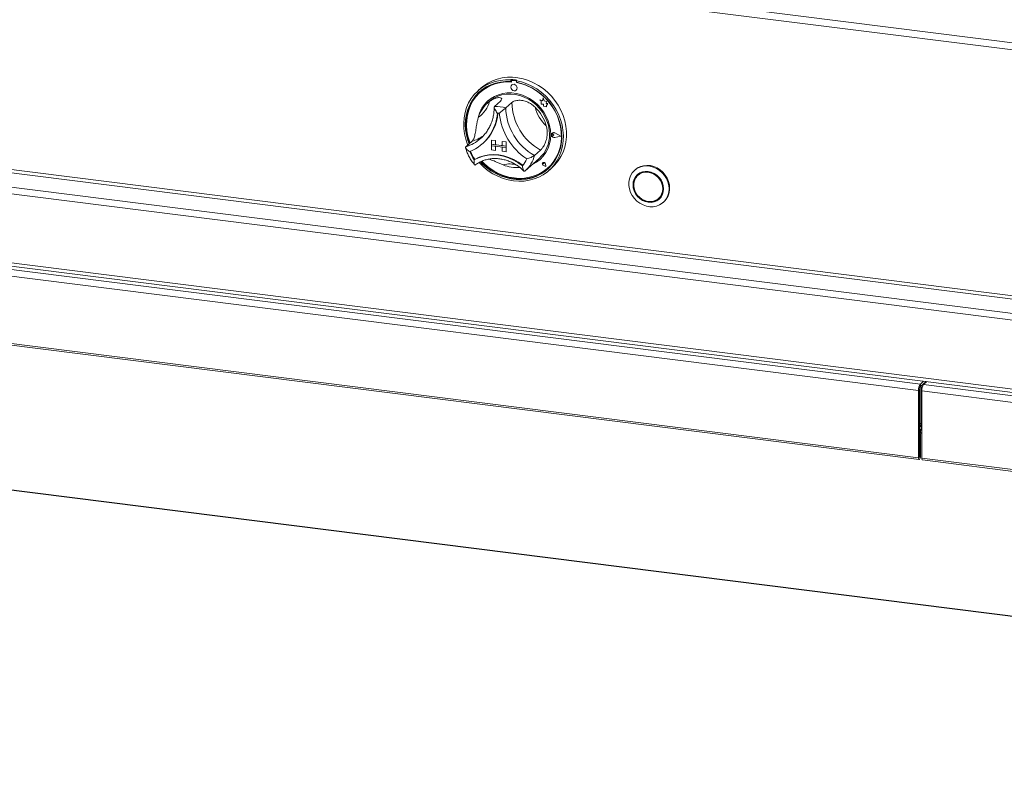
# Model space of a CAD drawing. Units: millimetres. Extents: x 5 to 415, y 5 to 292.
# Drawn here: x 296 to 316, y 120 to 135 of the extents above; entities that cross this region are included whole.
import ezdxf

# ---------------------------------------------------------------- set-up
doc = ezdxf.new("R2010")
doc.units = ezdxf.units.MM

msp = doc.modelspace()

# ---------------------------------------------------------------- linework, layer by layer
at = {"color": 7, "linetype": 'Continuous', "lineweight": 15}
for p, q in [((273.20335, 139.83088), (392.34438, 124.82052)), ((273.36628, 139.66431), (392.28391, 124.6821)), ((390.86506, 119.44627), (275.38977, 133.99479)), ((305.95986, 133.70141), (305.94767, 133.69066)), ((305.94767, 133.69066), (305.94767, 133.65809)), ((305.95986, 133.66885), (305.94767, 133.65809)), ((305.95986, 133.70141), (305.95986, 133.66885)), ((305.9637, 133.66756), (305.9637, 133.64998)), ((305.97086, 133.68061), (305.96842, 133.67846)), ((305.97982, 133.68178), (305.98226, 133.68393)), ((306.04756, 133.67326), (305.97982, 133.68178)), ((306.05, 133.67541), (305.98226, 133.68393)), ((306.04756, 133.67326), (306.05, 133.67541)), ((306.07276, 133.68719), (306.06056, 133.67644)), ((306.06056, 133.67644), (306.06056, 133.64387)), ((306.06369, 133.6374), (306.06369, 133.64329)), ((306.06369, 133.6374), (306.06613, 133.63955)), ((306.06613, 133.63955), (306.06613, 133.64283)), ((305.35802, 133.53281), (305.29706, 133.47905)), ((305.34347, 133.45101), (305.34103, 133.44886)), ((305.9681, 133.59107), (305.96798, 133.59097)), ((306.05921, 133.48752), (306.05933, 133.48763)), ((305.51453, 133.25704), (305.47795, 133.22479)), ((305.74492, 133.26865), (305.62301, 133.16113)), ((305.97071, 133.2402), (305.8488, 133.13268)), ((306.53133, 133.29538), (306.53145, 133.29549)), ((306.53133, 133.29538), (306.55965, 133.27047)), ((306.58352, 133.27492), (306.53133, 133.29538)), ((306.58356, 133.27506), (306.53145, 133.29549)), ((306.55965, 133.27047), (306.55967, 133.20839)), ((306.599, 133.33207), (306.58352, 133.27492)), ((306.599, 133.33207), (306.59912, 133.33218)), ((306.61465, 133.27042), (306.599, 133.33207)), ((306.61477, 133.27052), (306.59912, 133.33218)), ((306.61465, 133.27042), (306.61477, 133.27052)), ((306.66154, 133.25736), (306.61465, 133.27042)), ((306.66166, 133.25747), (306.61477, 133.27052)), ((306.65573, 133.21932), (306.66154, 133.25736)), ((306.65573, 133.21932), (306.65585, 133.21943)), ((306.69432, 133.21677), (306.65573, 133.21932)), ((306.65585, 133.21943), (306.66166, 133.25747)), ((306.69445, 133.21688), (306.65585, 133.21943)), ((306.66154, 133.25736), (306.66166, 133.25747)), ((306.66223, 133.17755), (306.69432, 133.21677)), ((306.66235, 133.17766), (306.69445, 133.21688)), ((306.69432, 133.21677), (306.69445, 133.21688)), ((306.55967, 133.20839), (306.60281, 133.20554)), ((306.60281, 133.20554), (306.60527, 133.16342)), ((306.60527, 133.16342), (306.64132, 133.16104)), ((306.64132, 133.16104), (306.66223, 133.15284)), ((306.66223, 133.17755), (306.66235, 133.17766)), ((306.66223, 133.15284), (306.66223, 133.17755)), ((306.66223, 133.15284), (306.66235, 133.15294)), ((306.66235, 133.15294), (306.66235, 133.17766)), ((306.77911, 132.62531), (306.77899, 132.6252)), ((306.77979, 132.62454), (306.77967, 132.62443)), ((306.95239, 132.56774), (306.83178, 132.62912)), ((306.83212, 132.62999), (306.83224, 132.6301)), ((306.95511, 132.56739), (306.83212, 132.62999)), ((306.95523, 132.5675), (306.83224, 132.6301)), ((275.38977, 132.61309), (390.86506, 118.06457)), ((275.41342, 132.54271), (390.8887, 117.99419)), ((305.1698, 132.45985), (305.04788, 132.35233)), ((305.34412, 132.51765), (305.36939, 132.54093)), ((305.56503, 132.48515), (305.56515, 132.48526)), ((305.56503, 132.48515), (305.64567, 132.47499)), ((305.56503, 132.48515), (305.56503, 132.40387)), ((305.56515, 132.48526), (305.64579, 132.4751)), ((305.64567, 132.47499), (305.64579, 132.4751)), ((305.64567, 132.47499), (305.64567, 132.39371)), ((305.64579, 132.4751), (305.64579, 132.39382)), ((305.77469, 132.45873), (305.77481, 132.45884)), ((305.85533, 132.44857), (305.77469, 132.45873)), ((305.77469, 132.45873), (305.77469, 132.37746)), ((305.85545, 132.44868), (305.77481, 132.45884)), ((305.85533, 132.44857), (305.85545, 132.44868)), ((305.85533, 132.44857), (305.85533, 132.3673)), ((305.85545, 132.44868), (305.85545, 132.36741)), ((306.77062, 132.60337), (306.7705, 132.60326)), ((306.7931, 132.60251), (306.79322, 132.60262)), ((306.81436, 132.5851), (306.7931, 132.60251)), ((306.81436, 132.5851), (306.7931, 132.57304)), ((306.81448, 132.58521), (306.79322, 132.60262)), ((306.81436, 132.5851), (306.81448, 132.58521)), ((306.95239, 132.56774), (306.8318, 132.53669)), ((306.8318, 132.53669), (306.83192, 132.5368)), ((306.95229, 132.56779), (306.83192, 132.5368)), ((306.95511, 132.56739), (306.83214, 132.53574)), ((306.95511, 132.56739), (306.95523, 132.5675)), ((305.37597, 132.40781), (305.38695, 132.41749)), ((305.56503, 132.40387), (305.64567, 132.39371)), ((305.85533, 132.3673), (305.56503, 132.40387)), ((305.56503, 132.40387), (305.56503, 132.37136)), ((305.56503, 132.37136), (305.64567, 132.3612)), ((305.56503, 132.29009), (305.56503, 132.37136)), ((305.56503, 132.37136), (305.85533, 132.33479)), ((305.56503, 132.29009), (305.64567, 132.27993)), ((305.64567, 132.39371), (305.64579, 132.39382)), ((305.64567, 132.27993), (305.64567, 132.3612)), ((305.64567, 132.27993), (305.64579, 132.28003)), ((305.77469, 132.37758), (305.64579, 132.39382)), ((305.64579, 132.28003), (305.64579, 132.36119)), ((305.85533, 132.3673), (305.77469, 132.37746)), ((305.85533, 132.33479), (305.77469, 132.34495)), ((305.77469, 132.26367), (305.77469, 132.34495)), ((305.85533, 132.25351), (305.77469, 132.26367)), ((305.85533, 132.3673), (305.85545, 132.36741)), ((305.85533, 132.3673), (305.85533, 132.33479)), ((305.85533, 132.33479), (305.85545, 132.33489)), ((305.85533, 132.25351), (305.85533, 132.33479)), ((305.85533, 132.25351), (305.85545, 132.25362)), ((305.85545, 132.36741), (305.85545, 132.33489)), ((305.85545, 132.25362), (305.85545, 132.33489)), ((306.54584, 132.28649), (306.42393, 132.17897)), ((305.22852, 132.09989), (305.21634, 132.08915)), ((306.23768, 131.87182), (306.51809, 132.11911)), ((306.58966, 132.03326), (306.58954, 132.03316)), ((306.58989, 132.03301), (306.58977, 132.0329)), ((306.15233, 132.01125), (306.19451, 131.9782)), ((306.22835, 131.86375), (306.2373, 131.87194)), ((306.61257, 132.00704), (306.59661, 132.01134)), ((306.65411, 131.95995), (306.60619, 131.97564)), ((306.60625, 131.97595), (306.60638, 131.97606)), ((306.6537, 131.96042), (306.60625, 131.97595)), ((306.65367, 131.96058), (306.60638, 131.97606)), ((306.61029, 132.02342), (306.61041, 132.02352)), ((306.61257, 132.00704), (306.61029, 132.02342)), ((306.6127, 132.00714), (306.61041, 132.02352)), ((306.61257, 132.00704), (306.6127, 132.00714)), ((306.6537, 131.96042), (306.6442, 132.00943)), ((306.64452, 132.00946), (306.64464, 132.00956)), ((306.65411, 131.95995), (306.64452, 132.00946)), ((306.65423, 131.96006), (306.64464, 132.00956)), ((306.65411, 131.95995), (306.65423, 131.96006)), ((306.68671, 131.92299), (306.68915, 131.92514)), ((306.71117, 131.8756), (306.77213, 131.92936)), ((308.44455, 131.89314), (308.43236, 131.88239)), ((308.52438, 131.80262), (308.49999, 131.78112)), ((308.91054, 131.3156), (308.93492, 131.33711)), ((309.00256, 131.23584), (309.01475, 131.24659)), ((295.25749, 129.97816), (314.15931, 127.59675)), ((295.22091, 129.84837), (314.12273, 127.46696)), ((295.22091, 128.5008), (314.12273, 126.1194)), ((295.23313, 128.46444), (314.13495, 126.08303)), ((314.14739, 126.78973), (314.14739, 127.52569)), ((314.14861, 126.7908), (314.14861, 127.52933)), ((314.15931, 127.59675), (314.22323, 127.65313)), ((314.15931, 127.54799), (314.27162, 127.64703)), ((314.15931, 127.54799), (314.15931, 127.59675)), ((314.17532, 127.56211), (314.17532, 126.70058)), ((314.22371, 127.60478), (314.22371, 127.58853)), ((314.28774, 127.645), (314.22382, 127.58862)), ((314.22382, 127.58862), (333.12564, 125.20722)), ((314.14102, 127.48309), (314.12273, 127.46696)), ((314.12273, 126.1194), (314.12273, 127.46696)), ((314.14102, 126.13553), (314.14102, 127.48309)), ((314.18724, 127.45884), (333.08907, 125.07743)), ((314.18724, 127.45884), (314.18724, 126.11127)), ((390.89784, 113.51286), (282.60905, 127.15597)), ((314.14102, 126.78386), (314.14253, 126.78544)), ((314.14102, 126.74371), (314.17532, 126.77397)), ((314.17532, 126.7656), (314.14102, 126.73535)), ((314.14253, 126.78544), (314.14739, 126.78973)), ((314.16053, 126.59), (314.14102, 126.59245)), ((314.14224, 126.57387), (314.14102, 126.57402)), ((314.14224, 126.57387), (314.16053, 126.59)), ((314.14224, 126.1366), (314.14224, 126.57387)), ((314.1592, 126.61066), (314.1592, 126.66626)), ((314.16053, 126.15273), (314.16053, 126.59)), ((314.14102, 126.13553), (314.12273, 126.1194)), ((314.14224, 126.1366), (314.16053, 126.15273)), ((314.18724, 126.11127), (333.08907, 123.72986)), ((314.19946, 126.07491), (333.10128, 123.6935))]:
    msp.add_line(p, q, dxfattribs=at)
at = {"color": 8, "linetype": 'Continuous', "lineweight": 15}
for p, q in [((390.89784, 119.9325), (275.73113, 134.44214)), ((275.71285, 134.37725), (390.89784, 119.8653)), ((275.42635, 134.12458), (390.89784, 119.57654)), ((390.89784, 113.50613), (282.59612, 127.15086)), ((314.14102, 126.67033), (314.17532, 126.70058)), ((314.17532, 126.81437), (314.14861, 126.7908)), ((314.17532, 126.70058), (314.18724, 126.69908)), ((314.14102, 126.13675), (314.14224, 126.1366))]:
    msp.add_line(p, q, dxfattribs=at)
at = {"color": 7, "linetype": 'Continuous', "lineweight": 15, "flags": 128}
for points in [[(305.08834, 132.38802), (305.08335, 132.40032), (305.04715, 132.50565), (305.02178, 132.61291), (305.00751, 132.72091), (305.0045, 132.82841), (305.0128, 132.9342), (305.03231, 133.03709), (305.06281, 133.13591), (305.10395, 133.22954), (305.15527, 133.31694), (305.21618, 133.3971), (305.286, 133.46912), (305.36395, 133.53219), (305.44913, 133.58559), (305.54059, 133.62872), (305.63729, 133.6611), (305.73813, 133.68235), (305.84198, 133.69224), (305.94767, 133.69066)], [(305.94767, 133.65809), (305.8437, 133.65936), (305.7416, 133.64914), (305.64257, 133.62756), (305.54777, 133.59487), (305.4583, 133.55145), (305.37522, 133.49781), (305.29949, 133.43458), (305.232, 133.36249), (305.17353, 133.28239), (305.12478, 133.19522), (305.08631, 133.10199), (305.05857, 133.0038), (305.04188, 132.90179), (305.03645, 132.79715), (305.04233, 132.69112), (305.05946, 132.58492), (305.08763, 132.4798), (305.11289, 132.40967)], [(305.9637, 133.64998), (305.85939, 133.65173), (305.75695, 133.64174), (305.65764, 133.62013), (305.56266, 133.58716), (305.47317, 133.54323), (305.39025, 133.48887), (305.31491, 133.42476), (305.24807, 133.35166), (305.19055, 133.27047), (305.14303, 133.18217), (305.1061, 133.08784), (305.08021, 132.98862), (305.06567, 132.88571), (305.06266, 132.78038), (305.07122, 132.67391), (305.09123, 132.56757), (305.12247, 132.46268), (305.13497, 132.42914)], [(306.06056, 133.67644), (306.16625, 133.65139), (306.2701, 133.61533), (306.37095, 133.56867), (306.46765, 133.51193), (306.5591, 133.44575), (306.64429, 133.37088), (306.72223, 133.28817), (306.79205, 133.19855), (306.85297, 133.10305), (306.90429, 133.00272), (306.94543, 132.89872), (306.97592, 132.79222), (306.99543, 132.68441), (307.00373, 132.57653), (307.00073, 132.46978), (306.98646, 132.36539), (306.96108, 132.26451), (306.92488, 132.16831), (306.87827, 132.07786), (306.82178, 131.99419), (306.75604, 131.91825), (306.68181, 131.85088), (306.5999, 131.79286), (306.51127, 131.74484), (306.41689, 131.70737), (306.31785, 131.68086), (306.21527, 131.66562), (306.11029, 131.66181), (306.00412, 131.66949), (305.89794, 131.68857), (305.79297, 131.71882), (305.69038, 131.75991), (305.59134, 131.81138), (305.49697, 131.87263), (305.40833, 131.94299), (305.32643, 132.02164), (305.31375, 132.03523)], [(305.34165, 132.04986), (305.37837, 132.0122), (305.46172, 131.93795), (305.55142, 131.87235), (305.64641, 131.81616), (305.74558, 131.77003), (305.84778, 131.73451), (305.9518, 131.71002), (306.05643, 131.69684), (306.16046, 131.69512), (306.26265, 131.70489), (306.36183, 131.72602), (306.45682, 131.75828), (306.54651, 131.80128), (306.62987, 131.85453), (306.70591, 131.9174), (306.77374, 131.98915), (306.83257, 132.06895), (306.88172, 132.15586), (306.92061, 132.24887), (306.94878, 132.34689), (306.9659, 132.44877), (306.97179, 132.55332), (306.96635, 132.65933), (306.94967, 132.76554), (306.92193, 132.87073), (306.88346, 132.97365), (306.8347, 133.07311), (306.77624, 133.16793), (306.70875, 133.25703), (306.63302, 133.33934), (306.54993, 133.41392), (306.46047, 133.47988), (306.36567, 133.53646), (306.26664, 133.58299), (306.16454, 133.61894), (306.06056, 133.64387), (306.06056, 133.64387)], [(305.35802, 133.53281), (305.40661, 133.57251), (305.49033, 133.6282), (305.58056, 133.67374), (305.67628, 133.70859), (305.7764, 133.73237), (305.8798, 133.7448), (305.98529, 133.74575), (306.09169, 133.7352), (306.19779, 133.71328), (306.30238, 133.68022), (306.40429, 133.63641), (306.50235, 133.58235), (306.59546, 133.51863), (306.68255, 133.446), (306.76265, 133.36526), (306.83485, 133.27734), (306.89833, 133.18323), (306.95236, 133.084), (306.99634, 132.98077), (307.02977, 132.87471), (307.05227, 132.76702), (307.06358, 132.65892), (307.06358, 132.55164), (307.05227, 132.4464), (307.02977, 132.34438), (306.99634, 132.24674), (306.95236, 132.15459), (306.89833, 132.06897), (306.83485, 131.99086), (306.77213, 131.92936)], [(305.36955, 132.06136), (305.42915, 132.00297), (305.51535, 131.93182), (305.60762, 131.86984), (305.70483, 131.81779), (305.80579, 131.77629), (305.90928, 131.74585), (306.01405, 131.72684), (306.11881, 131.71949), (306.2223, 131.72389), (306.32325, 131.73999), (306.42044, 131.76759), (306.51269, 131.80636), (306.59887, 131.85582), (306.67794, 131.91537), (306.74893, 131.98429), (306.81099, 132.06175), (306.86336, 132.14679), (306.9054, 132.23839), (306.93659, 132.33542), (306.95657, 132.43673), (306.96509, 132.54106), (306.96204, 132.64715), (306.94746, 132.75371), (306.92153, 132.85945), (306.88457, 132.96308), (306.83702, 133.06334), (306.77946, 133.15901), (306.71259, 133.24893), (306.63723, 133.332), (306.55428, 133.40722), (306.46477, 133.47367), (306.36977, 133.53054), (306.27045, 133.57714), (306.16801, 133.6129), (306.06369, 133.6374), (306.06369, 133.6374)], [(305.32599, 133.45853), (305.31168, 133.44533), (305.24419, 133.37324), (305.18572, 133.29315), (305.13697, 133.20597), (305.0985, 133.11274), (305.07076, 133.01455), (305.05407, 132.91254), (305.04864, 132.80791), (305.05452, 132.70187), (305.07165, 132.59567), (305.09982, 132.49056), (305.12508, 132.42042)], [(306.7493, 132.59341), (306.74348, 132.68704), (306.72616, 132.78066), (306.69761, 132.87278), (306.65827, 132.96196), (306.60877, 133.04678), (306.54988, 133.12591), (306.48255, 133.1981), (306.40782, 133.26222), (306.32688, 133.31725), (306.241, 133.36232), (306.15154, 133.39672), (306.05991, 133.41991), (305.96756, 133.43153), (305.87593, 133.43139), (305.78648, 133.4195), (305.70062, 133.39603), (305.61969, 133.36137), (305.54499, 133.31605), (305.47767, 133.2608), (305.41882, 133.19648), (305.36934, 133.1241), (305.33004, 133.04482), (305.30151, 132.95988), (305.29293, 132.92318)], [(306.0781, 133.53113), (306.07319, 133.55663), (306.0592, 133.57948), (306.03827, 133.59621), (306.01358, 133.60427), (305.98889, 133.60242), (305.96797, 133.59096), (305.95399, 133.57162), (305.94908, 133.54736), (305.954, 133.52186), (305.96798, 133.499), (305.98892, 133.48227), (306.0136, 133.47422), (306.03829, 133.47606), (306.05922, 133.48753), (306.0732, 133.50686), (306.0781, 133.53113)], [(306.05933, 133.48763), (306.05934, 133.48763), (306.07332, 133.50697), (306.07823, 133.53123), (306.07331, 133.55674), (306.05932, 133.57959), (306.03839, 133.59632), (306.0137, 133.60437), (305.98902, 133.60253), (305.9681, 133.59107)], [(305.51453, 133.25704), (305.53923, 133.27765), (305.61032, 133.32584), (305.68808, 133.36355), (305.77123, 133.39018), (305.8584, 133.40527), (305.94817, 133.40859), (306.03905, 133.40008), (306.12956, 133.37987), (306.21822, 133.34831), (306.30355, 133.30591), (306.38417, 133.25336), (306.45875, 133.19153), (306.52607, 133.12143), (306.58501, 133.04422), (306.63462, 132.96115), (306.67407, 132.87361), (306.70273, 132.78302), (306.72011, 132.69087), (306.72593, 132.59867)], [(306.68915, 131.92514), (306.75137, 131.98644), (306.81343, 132.0639), (306.8658, 132.14894), (306.90783, 132.24054), (306.93903, 132.33757), (306.95901, 132.43888), (306.96753, 132.54321), (306.96448, 132.6493), (306.9499, 132.75586), (306.92397, 132.8616), (306.88701, 132.96523), (306.88483, 132.97045)], [(306.83214, 132.53574), (306.81104, 132.53521), (306.79055, 132.54376), (306.77438, 132.55983), (306.76549, 132.5805), (306.76549, 132.602), (306.77437, 132.62043), (306.79053, 132.63243), (306.81102, 132.63582), (306.83212, 132.62999)], [(306.8318, 132.53669), (306.81111, 132.53618), (306.79101, 132.54456), (306.77516, 132.56032), (306.76644, 132.58059), (306.76643, 132.60167), (306.77515, 132.61974), (306.79099, 132.63151), (306.81109, 132.63484), (306.83178, 132.62912)], [(306.83192, 132.5368), (306.81123, 132.53629), (306.79113, 132.54467), (306.77528, 132.56043), (306.76656, 132.58069), (306.76655, 132.60178), (306.77527, 132.61985), (306.77979, 132.62454)], [(306.7931, 132.57304), (306.7867, 132.57108), (306.77974, 132.57189), (306.77328, 132.57534), (306.76833, 132.5809), (306.76565, 132.58772), (306.76565, 132.59474), (306.76833, 132.60088), (306.77328, 132.6052), (306.77973, 132.60702), (306.78669, 132.60608), (306.7931, 132.60251)], [(305.21634, 132.08915), (305.3041, 132.13195), (305.39769, 132.1629), (305.49573, 132.18154), (305.59677, 132.18758), (305.69933, 132.18095), (305.80189, 132.16174), (305.90293, 132.13023), (306.00097, 132.08689), (306.09456, 132.03236), (306.18232, 131.96745)], [(305.22982, 132.10026), (305.31723, 132.1425), (305.41037, 132.17302), (305.50788, 132.19136), (305.60835, 132.19726), (305.7103, 132.19063), (305.81226, 132.17157), (305.91272, 132.14035), (306.01024, 132.09744), (306.10338, 132.04346), (306.19079, 131.97919)], [(305.35759, 132.0566), (305.39056, 132.02296), (305.47391, 131.94871), (305.56361, 131.8831), (305.6586, 131.82691), (305.75777, 131.78078), (305.85997, 131.74527), (305.96399, 131.72077), (306.06863, 131.70759), (306.17265, 131.70587), (306.27484, 131.71564), (306.37402, 131.73677), (306.46901, 131.76903), (306.5587, 131.81204), (306.64206, 131.86528), (306.69443, 131.90687)], [(306.64452, 132.00946), (306.63891, 132.02305), (306.62847, 132.0337), (306.61511, 132.03945), (306.60129, 132.03926), (306.58953, 132.03315), (306.58201, 132.02225), (306.5801, 132.00856), (306.58414, 131.99459), (306.59341, 131.9829), (306.60619, 131.97564)], [(306.60625, 131.97595), (306.5936, 131.98314), (306.58442, 131.99471), (306.58042, 132.00854), (306.58231, 132.0221), (306.58976, 132.03289), (306.6014, 132.03894), (306.61509, 132.03913), (306.62831, 132.03343), (306.63865, 132.02289), (306.6442, 132.00943)], [(306.59661, 132.01134), (306.59205, 132.01356), (306.5885, 132.01731), (306.58652, 132.02201), (306.58642, 132.02689), (306.58823, 132.03119), (306.59164, 132.03421), (306.59613, 132.03546), (306.60097, 132.03476), (306.60538, 132.03221), (306.60866, 132.02821), (306.61029, 132.02342)], [(306.19079, 131.97919), (306.19132, 131.97882), (306.19167, 131.97865)], [(309.12065, 131.50832), (309.11485, 131.44037), (309.09762, 131.37584), (309.06945, 131.31658), (309.03116, 131.26429), (308.98384, 131.22049), (308.92886, 131.18643), (308.86779, 131.1631), (308.8024, 131.15115), (308.73457, 131.15094), (308.66625, 131.16247), (308.59939, 131.18542), (308.53594, 131.21911), (308.4777, 131.26259), (308.42637, 131.3146), (308.38341, 131.37364), (308.35005, 131.43801), (308.32727, 131.50587), (308.31571, 131.57527), (308.31571, 131.64419), (308.32727, 131.71067), (308.35005, 131.77279), (308.38341, 131.82877), (308.42637, 131.87698), (308.4777, 131.91605), (308.53594, 131.94485), (308.59939, 131.96256), (308.66625, 131.96866), (308.73457, 131.96298), (308.8024, 131.94567), (308.86779, 131.91725), (308.92886, 131.87853), (308.98384, 131.83061), (309.03116, 131.77489), (309.06945, 131.71296), (309.09762, 131.6466), (309.11485, 131.57773), (309.12065, 131.50832)], [(309.0117, 131.50976), (309.00581, 131.57075), (308.98837, 131.63089), (308.96005, 131.68785), (308.92194, 131.73945), (308.87551, 131.78371), (308.82253, 131.81893), (308.76505, 131.84375), (308.70527, 131.85721), (308.64549, 131.85881), (308.588, 131.84848), (308.53502, 131.82661), (308.48859, 131.79405), (308.45048, 131.75205), (308.42216, 131.70222), (308.40473, 131.64648), (308.39884, 131.58697), (308.40473, 131.52597), (308.42216, 131.46584), (308.45048, 131.40887), (308.48859, 131.35727), (308.53502, 131.31301), (308.588, 131.2778), (308.64549, 131.25298), (308.70527, 131.23951), (308.76505, 131.23791), (308.82253, 131.24825), (308.87551, 131.27011), (308.92194, 131.30267), (308.96005, 131.34467), (308.98837, 131.3945), (309.00581, 131.45024), (309.0117, 131.50976)], [(309.00524, 131.51057), (308.99948, 131.57028), (308.98241, 131.62915), (308.95469, 131.68491), (308.91738, 131.73543), (308.87193, 131.77876), (308.82006, 131.81323), (308.76379, 131.83753), (308.70527, 131.85071), (308.64674, 131.85228), (308.59047, 131.84216), (308.53861, 131.82075), (308.49315, 131.78888), (308.45584, 131.74776), (308.42812, 131.69898), (308.41105, 131.64442), (308.40529, 131.58616), (308.41105, 131.52644), (308.42812, 131.46758), (308.45584, 131.41181), (308.49315, 131.36129), (308.53861, 131.31797), (308.59047, 131.28349), (308.64674, 131.2592), (308.70527, 131.24601), (308.76379, 131.24445), (308.82006, 131.25457), (308.87193, 131.27597), (308.91738, 131.30785), (308.95469, 131.34896), (308.98241, 131.39774), (308.99948, 131.45231), (309.00524, 131.51057)], [(308.99557, 131.51179), (308.98963, 131.57144), (308.97204, 131.63014), (308.94354, 131.68549), (308.90527, 131.73524), (308.85883, 131.77733), (308.80609, 131.81004), (308.74923, 131.83205), (308.69056, 131.84244), (308.6325, 131.84079), (308.57742, 131.82716), (308.52757, 131.80213), (308.485, 131.7667), (308.45144, 131.72234), (308.42828, 131.67085), (308.41646, 131.61435), (308.41646, 131.55515), (308.42828, 131.49567), (308.45144, 131.43834), (308.485, 131.38552), (308.52757, 131.33937), (308.57742, 131.30178), (308.6325, 131.27427), (308.69056, 131.25799), (308.74923, 131.2536), (308.80609, 131.26128), (308.85883, 131.28071), (308.90527, 131.31109), (308.94354, 131.35119), (308.97204, 131.39937), (308.98963, 131.45364), (308.99557, 131.51179)], [(309.13285, 131.51907), (309.12705, 131.58848), (309.10981, 131.65735), (309.08165, 131.72371), (309.04335, 131.78564), (308.99603, 131.84137), (308.94105, 131.88928), (308.87998, 131.928), (308.81459, 131.95643), (308.74676, 131.97373), (308.67844, 131.97941), (308.61158, 131.97331), (308.54813, 131.95561), (308.4899, 131.9268), (308.44455, 131.89314)], [(308.57606, 131.83751), (308.55195, 131.82363), (308.52438, 131.80262)], [(308.50569, 131.79923), (308.48023, 131.76927), (308.45893, 131.73421)], [(308.85886, 131.28072), (308.89631, 131.29748), (308.92922, 131.31899)], [(308.93492, 131.33711), (308.96792, 131.3727), (308.97599, 131.38402)], [(314.12273, 126.1194), (314.12417, 126.10138), (314.12827, 126.08865), (314.1344, 126.08313), (314.14163, 126.08567), (314.14886, 126.09589), (314.15499, 126.11222), (314.15909, 126.13218), (314.16053, 126.15273)], [(314.14102, 126.13553), (314.14107, 126.13494), (314.1412, 126.13453), (314.1414, 126.13436), (314.14163, 126.13444), (314.14186, 126.13477), (314.14206, 126.13529), (314.14219, 126.13594), (314.14224, 126.1366)], [(314.19946, 126.07491), (314.19891, 126.075), (314.19278, 126.08052), (314.18868, 126.09326), (314.18724, 126.11127)]]:
    msp.add_lwpolyline(points, dxfattribs=at)
at = {"color": 7, "linetype": 'Continuous', "lineweight": 15}
for centre, radius, start, end in [((305.89146, 132.81889), 0.83658, 84.878356, 130.92221), ((305.88954, 132.68808), 1.01577, 79.608413, 86.030075), ((305.97772, 133.66791), 0.01403, 81.410647, 181.432621), ((305.98022, 133.66971), 0.01437, 81.852452, 130.661871), ((306.04493, 133.65478), 0.01867, 33.124723, 81.917158), ((306.04747, 133.65721), 0.01838, 44.569387, 82.113475), ((305.87646, 132.60382), 1.05295, 59.867691, 79.622328), ((305.87834, 132.77213), 0.60416, 125.83605, 163.331295), ((305.00409, 133.3938), 0.53697, 303.384023, 345.783322), ((305.91939, 132.80337), 0.63564, 131.731932, 166.764297), ((307.0853, 133.26208), 1.11481, 181.124237, 241.059098), ((304.77846, 133.08633), 0.9029, 292.84582, 356.321525), ((304.77627, 133.10044), 0.91616, 311.802012, 355.426466), ((304.77754, 133.10147), 0.91609, 311.801977, 355.354061), ((305.64694, 132.44078), 0.72075, 73.735708, 91.902781), ((305.62155, 132.40853), 0.62258, 80.979566, 84.658923), ((306.94779, 133.14191), 1.23433, 185.509267, 236.674069), ((306.96339, 133.15456), 1.11481, 181.124237, 241.059098), ((305.84903, 132.53951), 0.84411, 16.131471, 46.051864), ((307.16003, 133.33009), 0.74787, 194.151766, 228.031569), ((306.80915, 132.58916), 0.047, 60.565, 129.725483), ((306.10918, 132.57719), 0.64032, 294.932025, 1.451408), ((306.09931, 132.58543), 0.62676, 311.925316, 1.210378), ((306.78148, 132.58989), 0.01731, 47.328353, 128.845161), ((305.80814, 132.50781), 0.72491, 200.472658, 215.276868), ((305.81914, 132.51752), 0.72495, 200.714156, 215.020196), ((305.22832, 132.10333), 0.00341, 212.370922, 296.054512), ((305.78312, 132.30925), 0.52553, 319.428861, 337.784989), ((306.1281, 132.56203), 0.61773, 293.871636, 311.365953), ((306.61462, 132.00931), 0.03426, 136.224908, 256.070695), ((306.61005, 132.00495), 0.03489, 7.601579, 125.760963), ((306.5974, 132.02242), 0.01306, 4.83088, 121.476571), ((306.06801, 132.66039), 0.72519, 248.118892, 274.577352), ((308.77339, 131.51303), 0.35951, 312.173154, 0.96254), ((314.32601, 127.47973), 0.20367, 144.930944, 183.593111), ((314.24266, 127.48947), 0.10184, 144.930944, 183.593111), ((314.39052, 127.4716), 0.20367, 144.930944, 183.593111), ((314.13248, 126.69977), 0.04285, 308.569642, 1.085318), ((314.14086, 126.69148), 0.08288, 282.784408, 304.034906)]:
    msp.add_arc(centre, radius, start, end, dxfattribs=at)
at = {"color": 8, "linetype": 'Continuous', "lineweight": 15}
for centre, radius, start, end in [((304.81284, 133.1216), 0.80437, 286.989914, 311.337657), ((304.93241, 133.23416), 0.80988, 287.04438, 305.311521), ((305.83174, 132.32801), 0.61066, 311.664918, 345.873827), ((305.92974, 131.59245), 0.41646, 69.462732, 108.479423)]:
    msp.add_arc(centre, radius, start, end, dxfattribs=at)
at = {"color": 7, "linetype": 'Continuous', "lineweight": 15}
for points, knots in [([(305.52462, 133.26192), (305.54554, 133.27565), (305.5873, 133.30304), (305.65606, 133.33132), (305.72094, 133.34108), (305.76322, 133.32695), (305.77266, 133.29955), (305.75373, 133.27846), (305.74492, 133.26865)], [0, 0, 0, 0, 0.14374906, 0.28702441, 0.47311266, 0.65947417, 0.8415691, 1, 1, 1, 1]), ([(305.97071, 133.2402), (305.98756, 133.2511), (306.02127, 133.27291), (306.10994, 133.287), (306.21225, 133.2776), (306.3048, 133.24346), (306.37871, 133.1977), (306.41612, 133.16408), (306.43485, 133.14724)], [0, 0, 0, 0, 0.18969355, 0.37948646, 0.56624426, 0.74790671, 0.87381369, 1, 1, 1, 1]), ([(305.61607, 133.14318), (305.61594, 133.13088), (305.61548, 133.08594), (305.60756, 133.00966), (305.58852, 132.9162), (305.55959, 132.82663), (305.52138, 132.74172), (305.47387, 132.66269), (305.42302, 132.59494), (305.38466, 132.55732), (305.36801, 132.54098)], [0, 0, 0, 0, 0.052468184, 0.191627619, 0.330981712, 0.470659856, 0.610709132, 0.751152604, 0.891976684, 1, 1, 1, 1]), ([(305.62301, 133.16113), (305.62035, 133.15739), (305.61505, 133.14992), (305.61718, 133.12924), (305.62866, 133.1), (305.65079, 133.06446), (305.66998, 133.03971), (305.67942, 133.0285), (305.6795, 133.0284)], [0, 0, 0, 0, 0.15212184, 0.30368962, 0.50560233, 0.76758732, 0.99799601, 1, 1, 1, 1]), ([(305.8488, 133.13268), (305.84464, 133.12913), (305.83634, 133.12204), (305.81443, 133.10439), (305.7846, 133.08036), (305.75051, 133.05189), (305.72868, 133.03231), (305.71924, 133.02348), (305.71916, 133.02341)], [0, 0, 0, 0, 0.15212184, 0.30368962, 0.50560233, 0.76758732, 0.99799601, 1, 1, 1, 1]), ([(305.1698, 132.45985), (305.18233, 132.47518), (305.20742, 132.50583), (305.23172, 132.59197), (305.24949, 132.69584), (305.26468, 132.79466), (305.28074, 132.87807), (305.29323, 132.92276), (305.29956, 132.94543)], [0, 0, 0, 0, 0.18968929, 0.37947794, 0.56623154, 0.74788992, 0.87210411, 1, 1, 1, 1]), ([(306.65991, 132.77404), (306.66636, 132.74728), (306.67948, 132.69283), (306.68254, 132.59819), (306.66538, 132.49458), (306.62699, 132.39735), (306.58304, 132.32479), (306.55766, 132.29865), (306.54584, 132.28649)], [0, 0, 0, 0, 0.14111014, 0.28705337, 0.47313406, 0.659488, 0.84157553, 1, 1, 1, 1]), ([(305.04061, 132.34234), (305.04477, 132.32632), (305.0564, 132.28156), (305.08333, 132.20962), (305.124, 132.12868), (305.1708, 132.05487), (305.20771, 132.01147), (305.2249, 131.99125)], [0, 0, 0, 0, 0.125677433, 0.351157275, 0.576901706, 0.80291978, 1, 1, 1, 1]), ([(305.12901, 132.25426), (305.1289, 132.25431), (305.11604, 132.26071), (305.0901, 132.27597), (305.0606, 132.30114), (305.0447, 132.32417), (305.04031, 132.34168), (305.04536, 132.34878), (305.04788, 132.35233)], [0, 0, 0, 0, 0.00200399, 0.23241268, 0.49439767, 0.69631038, 0.84787816, 1, 1, 1, 1]), ([(305.21634, 132.08915), (305.21632, 132.08903), (305.21415, 132.07475), (305.21161, 132.04579), (305.21441, 132.01142), (305.22223, 131.99151), (305.23149, 131.98423), (305.2381, 131.98813), (305.24142, 131.99009)], [0, 0, 0, 0, 0.00196099, 0.24298977, 0.50906623, 0.70839276, 0.85389274, 1, 1, 1, 1]), ([(305.23545, 131.98544), (305.24595, 131.99326), (305.27808, 132.01717), (305.33659, 132.05086), (305.41235, 132.08255), (305.49264, 132.10432), (305.57617, 132.11601), (305.66183, 132.11743), (305.74842, 132.10862), (305.8348, 132.08969), (305.91977, 132.06092), (306.00228, 132.02275), (306.08097, 131.97544), (306.15187, 131.92343), (306.19312, 131.88373), (306.21203, 131.86553)], [0, 0, 0, 0, 0.039905365, 0.122089176, 0.204201132, 0.286079609, 0.367663634, 0.448940094, 0.529931273, 0.610679028, 0.691231394, 0.771633782, 0.851924558, 0.932133817, 1, 1, 1, 1]), ([(305.79774, 131.98744), (305.77524, 131.9967), (305.73031, 132.01521), (305.65157, 132.05056), (305.57318, 132.08604), (305.52668, 132.09941), (305.50814, 132.10474)], [0, 0, 0, 0, 0.22439614, 0.44822759, 0.78006302, 1, 1, 1, 1]), ([(306.42393, 132.17897), (306.41964, 132.17564), (306.41108, 132.16898), (306.38691, 132.15506), (306.35266, 132.13836), (306.3112, 132.12213), (306.28263, 132.11373), (306.26976, 132.11058), (306.26965, 132.11055)], [0, 0, 0, 0, 0.15212184, 0.30368962, 0.50560233, 0.76758732, 0.99799601, 1, 1, 1, 1]), ([(306.18232, 131.96745), (306.18234, 131.96733), (306.18452, 131.9525), (306.18984, 131.92255), (306.19941, 131.88733), (306.21007, 131.86705), (306.22033, 131.85964), (306.22704, 131.86354), (306.23039, 131.86549)], [0, 0, 0, 0, 0.00196099, 0.24298977, 0.50906623, 0.70839276, 0.85389274, 1, 1, 1, 1]), ([(314.14102, 126.75139), (314.14264, 126.75358), (314.15032, 126.76392), (314.14936, 126.77895), (314.14861, 126.7908)], [0, 0, 0, 0, 0.21168518, 1, 1, 1, 1]), ([(314.1592, 126.66626), (314.15517, 126.66353), (314.14937, 126.65958), (314.14298, 126.65946), (314.14102, 126.65942)], [0, 0, 0, 0, 0.69320753, 1, 1, 1, 1]), ([(314.14102, 126.60996), (314.14398, 126.6095), (314.14978, 126.60861), (314.1561, 126.60998), (314.1592, 126.61066)], [0, 0, 0, 0, 0.509472649, 1, 1, 1, 1])]:
    msp.add_open_spline(points, degree=3, knots=knots, dxfattribs=at)

doc.saveas('drawing.dxf')
